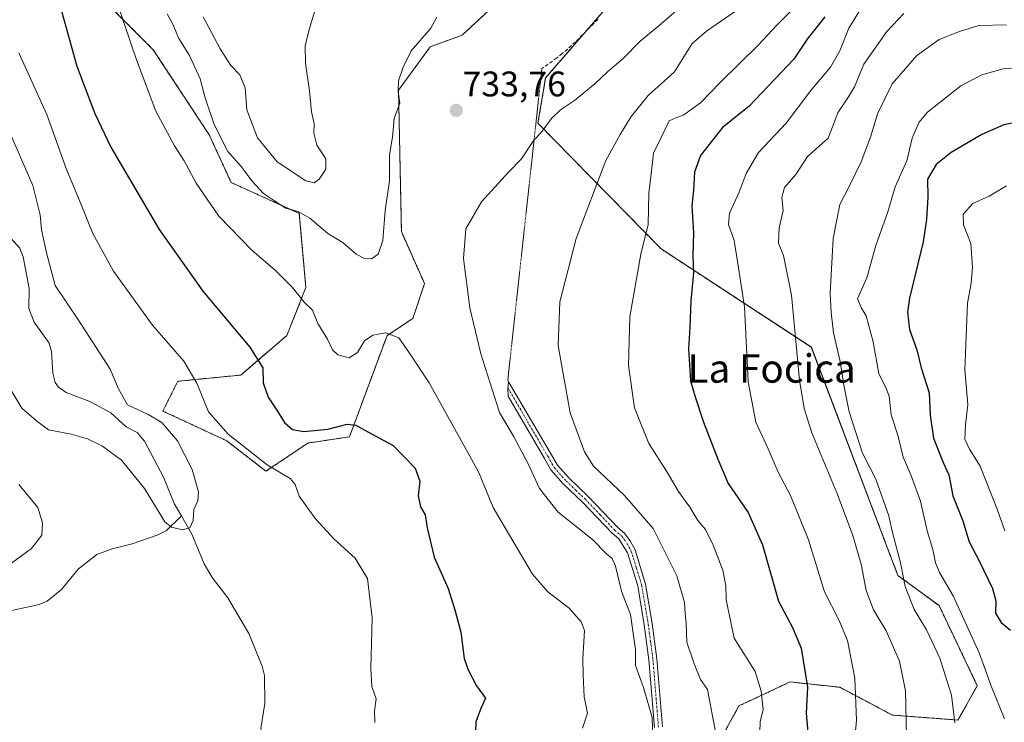
# Model space of a CAD drawing. Units: metres. Extents: x 644967 to 648433, y 4729953 to 4732339.
# Drawn here: x 646194 to 646471, y 4731548 to 4731746 of the extents above; entities that cross this region are included whole.
import ezdxf
from ezdxf.enums import TextEntityAlignment as Align

# ---------------------------------------------------------------- set-up
doc = ezdxf.new("R2010")
doc.units = ezdxf.units.M
doc.header["$MEASUREMENT"] = 0
for name, pattern in [('TRAZO_Y_PUNTO', [1, 0.5, -0.25, 0, -0.25]), ('TRAZOS', [0.75, 0.5, -0.25]), ('TRAZOS2', [0.375, 0.25, -0.125]), ('TRAZOSX2', [1.5, 1, -0.5])]:
    doc.linetypes.add(name, pattern=pattern)
for name, color, linetype, lineweight in [('Arbolado forestal', 92, 'TRAZOS', 0), ('Arbolado forestal CxS', 92, 'Continuous', 0), ('Camino', 19, 'Continuous', 0), ('Camino Cxs', 19, 'Continuous', 0), ('Camino eje', 39, 'TRAZO_Y_PUNTO', 13), ('Carátula', 7, 'Continuous', 5), ('Corriente natural lineal', 142, 'Continuous', 13), ('Curva de nivel maestra', 36, 'Continuous', 30), ('Curva de nivel normal', 36, 'Continuous', 0), ('Matorral', 135, 'Continuous', 0), ('Matorral CxS', 135, 'Continuous', 0), ('Punto de cota en terreno', 7, 'Continuous', 0), ('Rótulo de punto de cota en terreno', 19, 'Continuous', 0), ('Senda', 19, 'TRAZOSX2', 0), ('Senda virtual', 19, 'TRAZOS2', 0), ('Texto cartográfico', 19, 'Continuous', 0)]:
    doc.layers.add(name, color=color, linetype=linetype, lineweight=lineweight)
doc.styles.add('Arial', font='txt', dxfattribs={"height": 0.2})

# ---------------------------------------------------------------- blocks, each defined once
blk = doc.blocks.new('*U152')
at = {"layer": 'Arbolado forestal CxS', "color": 92, "linetype": 'Continuous', "lineweight": 0}
for points in [[(646475.82, 4731508.19, 768.9), (646449.98, 4731501.12, 758.72), (646428.04, 4731490.97, 750.62), (646397.46, 4731494.56, 738.98), (646390.83, 4731504.54, 738.91), (646386.2, 4731533.62, 738.22), (646396.48, 4731552.33, 742.27), (646410.9, 4731559.08, 747.83), (646424.91, 4731557.57, 752.88), (646439.73, 4731549.73, 758.87), (646458.19, 4731548.34, 764.91), (646463.64, 4731558.02, 768.16), (646452.85, 4731580.58, 767.68), (646441.27, 4731589.09, 764.46), (646416.87, 4731653.38, 761.7), (646374.56, 4731681.06, 746.41), (646339.82, 4731716.49, 734.35), (646342, 4731729.25, 732.18), (646366.43, 4731757.56, 729.94)], [(646340.4, 4731761.63, 728.62), (646318.44, 4731741.28, 732.68), (646309.49, 4731738.03, 733.95), (646300.54, 4731725.82, 734.85), (646301.35, 4731685.94, 734.42), (646307.86, 4731671.29, 733.22), (646304.61, 4731661.52, 731.29), (646297.29, 4731656.64, 729.66), (646286.71, 4731628.15, 724.06), (646275.02, 4731626.39, 723.39), (646263.17, 4731618.44, 719.28), (646252.13, 4731627.02, 718.8), (646234.12, 4731635.41, 715.68), (646238.33, 4731643.78, 718.37), (646256.06, 4731645.55, 723.4), (646269.09, 4731656.71, 727.49), (646274.43, 4731670.2, 730.47), (646272.57, 4731691.1, 734.71), (646253.36, 4731699.78, 732.75), (646247.19, 4731713.25, 733.37), (646231.4, 4731737.21, 731.69), (646211.87, 4731756.75, 727.88)]]:
    blk.add_polyline3d(points, dxfattribs=at)
blk = doc.blocks.new('*U177')
at = {"layer": 'Curva de nivel normal', "color": 36, "linetype": 'Continuous', "lineweight": 0}
blk.add_polyline3d([(646395.25, 4731747.9, 740), (646387.32, 4731742.4, 740), (646383.27, 4731738.93, 740), (646378.31, 4731730.93, 740), (646370.87, 4731724.26, 740), (646366.06, 4731718.34, 740), (646362.98, 4731713.27, 740), (646358.98, 4731706.01, 740), (646350.63, 4731684, 740), (646345.96, 4731666.21, 740), (646345.53, 4731653.91, 740), (646348.88, 4731634.91, 740), (646352.91, 4731623.95, 740), (646355.44, 4731619.83, 740), (646364.26, 4731611.61, 740), (646372.34, 4731602.35, 740), (646378.94, 4731588.96, 740), (646381.15, 4731581.47, 740), (646381.3, 4731578.36, 740), (646381.59, 4731575.6, 740), (646381.82, 4731570.27, 740), (646383.86, 4731564.22, 740), (646385.59, 4731559.76, 740), (646387.61, 4731556.96, 740), (646389.92, 4731544.57, 740)], dxfattribs=at)
blk = doc.blocks.new('*U185')
at = {"layer": 'Curva de nivel normal', "color": 36, "linetype": 'Continuous', "lineweight": 0}
blk.add_polyline3d([(646431.39, 4731749.61, 755), (646427.45, 4731743.27, 755), (646424.92, 4731736.86, 755), (646422.25, 4731732.31, 755), (646416.77, 4731725.69, 755), (646409.73, 4731716.5, 755), (646402.02, 4731708.23, 755), (646398.49, 4731702.36, 755), (646396.52, 4731697.03, 755), (646393.78, 4731691.12, 755), (646393.49, 4731687.93, 755), (646395.12, 4731683.47, 755), (646396.38, 4731675.76, 755), (646397.99, 4731664.8, 755), (646399.04, 4731643.59, 755), (646401.26, 4731632.3, 755), (646404.75, 4731624.76, 755), (646407.48, 4731618.15, 755), (646410.97, 4731611.64, 755), (646416.05, 4731599.12, 755), (646420.55, 4731584.43, 755), (646424.63, 4731576.61, 755), (646427.08, 4731570.74, 755), (646429.13, 4731560.14, 755), (646429.57, 4731548.32, 755), (646429.21, 4731544.27, 755)], dxfattribs=at)
blk = doc.blocks.new('*U187')
at = {"layer": 'Curva de nivel normal', "color": 36, "linetype": 'Continuous', "lineweight": 0}
for points in [[(646193.58, 4731736.36, 720), (646201.41, 4731718.91, 720), (646206.83, 4731703.75, 720), (646210.86, 4731694.22, 720), (646214.4, 4731685.43, 720), (646220.17, 4731674.8, 720), (646231.16, 4731659.64, 720), (646240.02, 4731649.44, 720), (646243.72, 4731643.3, 720), (646246.98, 4731635.2, 720), (646252.51, 4731628.92, 720), (646263.56, 4731620.23, 720), (646269.97, 4731616.44, 720), (646271.44, 4731614.67, 720), (646272.53, 4731611.42, 720), (646277.1, 4731605, 720), (646282.42, 4731599.34, 720), (646288.31, 4731593.97, 720), (646291.78, 4731588.26, 720), (646293.12, 4731577.12, 720), (646292.71, 4731562.9, 720), (646293.03, 4731557.81, 720), (646294.19, 4731554.32, 720), (646293.76, 4731550.91, 720), (646293.86, 4731547.68, 720)], [(646186.11, 4731588.7, 720), (646197.15, 4731596.63, 720), (646200.05, 4731600.46, 720), (646200.16, 4731603.95, 720), (646198.86, 4731608.19, 720), (646193.55, 4731614.71, 720)]]:
    blk.add_polyline3d(points, dxfattribs=at)
blk = doc.blocks.new('*U198')
at = {"layer": 'Curva de nivel normal', "color": 36, "linetype": 'Continuous', "lineweight": 0}
blk.add_polyline3d([(646221.42, 4731749.87, 730), (646226.68, 4731734.31, 730), (646232.19, 4731719.85, 730), (646237.43, 4731710.1, 730), (646240.12, 4731705.92, 730), (646243.49, 4731699.62, 730), (646249.94, 4731690.27, 730), (646259.29, 4731680.62, 730), (646265.76, 4731675.09, 730), (646270.61, 4731670.27, 730), (646273.98, 4731666.03, 730), (646276.34, 4731663.78, 730), (646277.8, 4731660.1, 730), (646280.5, 4731655.62, 730), (646281.94, 4731652.6, 730), (646283.43, 4731651.2, 730), (646286.6, 4731650.38, 730), (646288.93, 4731651.93, 730), (646290.93, 4731655.2, 730), (646293.26, 4731656.82, 730), (646296.93, 4731657.47, 730), (646300.59, 4731656.06, 730), (646303.63, 4731651.68, 730), (646309.2, 4731643.37, 730), (646323.09, 4731618.26, 730), (646327.18, 4731608.21, 730), (646338.29, 4731589.42, 730), (646342.61, 4731584.44, 730), (646348.62, 4731579.88, 730), (646352.02, 4731576.03, 730), (646352.94, 4731573.59, 730), (646352.5, 4731565.56, 730), (646352.53, 4731561.1, 730), (646352.86, 4731554.89, 730), (646353.75, 4731550.27, 730), (646352.38, 4731546.04, 730)], dxfattribs=at)
blk = doc.blocks.new('*U207')
at = {"layer": 'Curva de nivel normal', "color": 36, "linetype": 'Continuous', "lineweight": 0}
blk.add_polyline3d([(646383.77, 4731752.59, 735), (646373.9, 4731743.93, 735), (646368.59, 4731739.59, 735), (646363.85, 4731734.69, 735), (646359.39, 4731730.97, 735), (646355.97, 4731727.69, 735), (646350.15, 4731722.93, 735), (646346.16, 4731720.26, 735), (646343.65, 4731717.85, 735), (646341.03, 4731714.27, 735), (646338.45, 4731711.4, 735), (646335.21, 4731706.45, 735), (646331.53, 4731702.73, 735), (646323.91, 4731694.36, 735), (646319.5, 4731686.76, 735), (646318.82, 4731678.35, 735), (646320.59, 4731664.51, 735), (646323.74, 4731651.52, 735), (646329.03, 4731634.95, 735), (646332.96, 4731628.33, 735), (646337.06, 4731620.55, 735), (646340.28, 4731613.55, 735), (646345.55, 4731606.9, 735), (646355.23, 4731599.24, 735), (646359.18, 4731595.14, 735), (646360.76, 4731593.9, 735), (646361.72, 4731591.69, 735), (646363.34, 4731584.69, 735), (646365.94, 4731578.04, 735), (646367.35, 4731568.22, 735), (646367.31, 4731563.76, 735), (646369.58, 4731557.56, 735), (646372.02, 4731549.09, 735), (646372.16, 4731542.88, 735)], dxfattribs=at)
blk = doc.blocks.new('*U209')
at = {"layer": 'Curva de nivel normal', "color": 36, "linetype": 'Continuous', "lineweight": 0}
blk.add_polyline3d([(646190.42, 4731642.83, 715), (646194.34, 4731636.25, 715), (646198.5, 4731632.6, 715), (646201.93, 4731630.09, 715), (646208.26, 4731628.87, 715), (646212.93, 4731627.57, 715), (646217.14, 4731625.55, 715), (646222.48, 4731621.52, 715), (646228.96, 4731613.6, 715), (646234.67, 4731604.18, 715), (646236.52, 4731602.65, 715), (646239.63, 4731601.9, 715), (646241.68, 4731602.51, 715), (646242.66, 4731604.54, 715), (646242.89, 4731607.68, 715), (646243.96, 4731610.11, 715), (646244.14, 4731612.65, 715), (646242.41, 4731618.96, 715), (646238.28, 4731627, 715), (646233.86, 4731632.2, 715), (646230.02, 4731634.4, 715), (646224.17, 4731637.13, 715), (646221.59, 4731641.69, 715), (646219.26, 4731647.2, 715), (646210.34, 4731661, 715), (646203.76, 4731670.76, 715), (646201.34, 4731680.01, 715), (646199.88, 4731686.41, 715), (646199.57, 4731690.7, 715), (646197.45, 4731698.97, 715), (646190.28, 4731715.61, 715)], dxfattribs=at)
blk = doc.blocks.new('*U211')
at = {"layer": 'Curva de nivel normal', "color": 36, "linetype": 'Continuous', "lineweight": 0}
blk.add_polyline3d([(646402.37, 4731544.96, 745), (646402.47, 4731547.82, 745), (646403.27, 4731551.29, 745), (646402.77, 4731556.45, 745), (646401.01, 4731562.03, 745), (646395.14, 4731571.43, 745), (646392.84, 4731582.19, 745), (646392.78, 4731586.13, 745), (646391.92, 4731590.6, 745), (646389.25, 4731597.6, 745), (646387.02, 4731602.04, 745), (646384.89, 4731604.58, 745), (646382.61, 4731608.29, 745), (646379.48, 4731612.7, 745), (646376.28, 4731618.17, 745), (646371.07, 4731626.3, 745), (646367.03, 4731636.34, 745), (646365.34, 4731648.2, 745), (646365.76, 4731661.93, 745), (646368.78, 4731679.59, 745), (646370.85, 4731687.93, 745), (646371.08, 4731696.82, 745), (646372.14, 4731705.47, 745), (646372.38, 4731708.03, 745), (646374.48, 4731712.26, 745), (646376.79, 4731717.17, 745), (646378.45, 4731717.89, 745), (646380.97, 4731718.84, 745), (646385.59, 4731722.26, 745), (646391.16, 4731727.93, 745), (646402.01, 4731738.59, 745), (646407.1, 4731744.16, 745), (646410.88, 4731747.85, 745)], dxfattribs=at)
blk = doc.blocks.new('*U227')
at = {"layer": 'Curva de nivel maestra', "color": 36, "linetype": 'Continuous', "lineweight": 30}
blk.add_polyline3d([(646202.38, 4731759.71, 725), (646209.85, 4731732.56, 725), (646215, 4731719.22, 725), (646219.48, 4731709.7, 725), (646233.08, 4731686.52, 725), (646245.42, 4731669.21, 725), (646258.59, 4731653.37, 725), (646262.26, 4731647.59, 725), (646262.36, 4731643.36, 725), (646263.79, 4731639.28, 725), (646266.01, 4731635.97, 725), (646268.38, 4731632.2, 725), (646270.65, 4731630.17, 725), (646273.88, 4731629.61, 725), (646280.57, 4731630.27, 725), (646286.04, 4731631.67, 725), (646288.48, 4731631.39, 725), (646291.88, 4731629.51, 725), (646299.05, 4731625.73, 725), (646305.18, 4731619.29, 725), (646306.52, 4731615.64, 725), (646306.09, 4731611.49, 725), (646306.72, 4731608.41, 725), (646308.08, 4731606.17, 725), (646308.62, 4731602.54, 725), (646310.61, 4731594.22, 725), (646314.52, 4731585.36, 725), (646316.38, 4731579.4, 725), (646318.13, 4731573.15, 725), (646319, 4731565.69, 725), (646320.14, 4731562.49, 725), (646322.49, 4731557.98, 725), (646325.08, 4731554.49, 725), (646323.77, 4731551.6, 725), (646322.29, 4731547.83, 725), (646322.25, 4731544.91, 725)], dxfattribs=at)
blk = doc.blocks.new('*U233')
at = {"layer": 'Curva de nivel maestra', "color": 36, "linetype": 'Continuous', "lineweight": 30}
blk.add_polyline3d([(646420.64, 4731746.49, 750), (646415.67, 4731740.15, 750), (646411.95, 4731734.49, 750), (646399.3, 4731721.16, 750), (646391.79, 4731715.26, 750), (646385.62, 4731707.41, 750), (646383.93, 4731702.66, 750), (646383.63, 4731697.64, 750), (646383.21, 4731693.22, 750), (646383.62, 4731685.63, 750), (646383.52, 4731679.2, 750), (646383.65, 4731674.37, 750), (646382.87, 4731666.44, 750), (646382.64, 4731658.93, 750), (646382.25, 4731652.93, 750), (646382.77, 4731643.93, 750), (646384.09, 4731639.42, 750), (646386.44, 4731632.27, 750), (646390.5, 4731621.84, 750), (646393.44, 4731614.97, 750), (646399.06, 4731606.84, 750), (646403.14, 4731597.68, 750), (646407.66, 4731581.84, 750), (646411.59, 4731574.42, 750), (646413.99, 4731568.6, 750), (646415.79, 4731557.6, 750), (646415.45, 4731550.27, 750), (646415.97, 4731543.74, 750)], dxfattribs=at)
blk = doc.blocks.new('5PATER')
at = {"layer": 'Carátula', "linetype": 'Continuous', "lineweight": 5}
h = blk.add_hatch(color=250, dxfattribs=at)
edge = h.paths.add_edge_path()
edge.add_ellipse((0, 0.01), major_axis=(-1.33, -1.34), ratio=0.999422, start_angle=0, end_angle=360)

msp = doc.modelspace()

# ---------------------------------------------------------------- linework, layer by layer
at = {"layer": 'Arbolado forestal', "color": 92, "linetype": 'TRAZOS', "lineweight": 0}
for points in [[(646340.4, 4731761.63, 728.62), (646318.44, 4731741.28, 732.68), (646309.49, 4731738.03, 733.95), (646300.54, 4731725.82, 734.85), (646301.35, 4731685.94, 734.42), (646307.86, 4731671.29, 733.22), (646304.61, 4731661.52, 731.29), (646297.29, 4731656.64, 729.66), (646286.71, 4731628.15, 724.06), (646275.01, 4731626.39, 723.39), (646263.17, 4731618.44, 719.28), (646252.13, 4731627.02, 718.8), (646234.12, 4731635.41, 715.68), (646238.33, 4731643.78, 718.37), (646256.06, 4731645.55, 723.4), (646269.09, 4731656.71, 727.49), (646274.43, 4731670.2, 730.47), (646272.57, 4731691.1, 734.71), (646253.36, 4731699.78, 732.75), (646247.19, 4731713.25, 733.37), (646231.4, 4731737.21, 731.7), (646211.87, 4731756.75, 727.88)], [(646428.04, 4731490.98, 750.62), (646397.45, 4731494.56, 738.98), (646390.82, 4731504.54, 738.91), (646386.2, 4731533.62, 738.22), (646396.48, 4731552.33, 742.27), (646410.9, 4731559.08, 747.83), (646424.91, 4731557.57, 752.88), (646439.73, 4731549.73, 758.87), (646458.19, 4731548.34, 764.91), (646463.64, 4731558.02, 768.16), (646452.85, 4731580.58, 767.68), (646441.27, 4731589.09, 764.46), (646416.86, 4731653.38, 761.7), (646374.56, 4731681.06, 746.41), (646339.82, 4731716.49, 734.35), (646342, 4731729.25, 732.18), (646353.1, 4731742.11, 731.71), (646364.85, 4731755.73, 730.18)]]:
    msp.add_polyline3d(points, dxfattribs=at)
at = {"layer": 'Camino', "color": 19, "linetype": 'Continuous', "lineweight": 0}
msp.add_polyline3d([(646372.67, 4731546.22, 734.72), (646371.11, 4731565.33, 736.07), (646369.8, 4731575.17, 735.83), (646367.95, 4731586.15, 736.77), (646365.09, 4731595.43, 736.49), (646362.59, 4731599.41, 736.46), (646360.75, 4731600.96, 736.36), (646352.39, 4731609.74, 737.05), (646346.97, 4731614.88, 736.95), (646343.48, 4731618.8, 736.56), (646341.68, 4731621.99, 736.48), (646331.41, 4731639.6, 735.59), (646331.38, 4731641.89, 735.66), (646331.55, 4731643.65, 735.77), (646343.63, 4731623.11, 737.49), (646345.32, 4731620.12, 737.43), (646348.59, 4731616.45, 737.65), (646353.98, 4731611.33, 737.64), (646362.3, 4731602.6, 737.01), (646364.24, 4731600.96, 737.07), (646365.95, 4731598.66, 737.06), (646367.18, 4731596.28, 737.17), (646370.15, 4731586.67, 737.11), (646372.03, 4731575.51, 736.55), (646373.34, 4731565.57, 736.66), (646374.9, 4731546.46, 735.17)], dxfattribs=at)
at = {"layer": 'Camino Cxs', "color": 19, "linetype": 'Continuous', "lineweight": 0}
msp.add_polyline3d([(646372.67, 4731546.22, 734.72), (646371.11, 4731565.33, 736.07), (646369.8, 4731575.17, 735.83), (646367.95, 4731586.15, 736.77), (646365.09, 4731595.43, 736.49), (646362.59, 4731599.41, 736.46), (646360.75, 4731600.96, 736.36), (646352.39, 4731609.74, 737.05), (646346.97, 4731614.88, 736.95), (646343.48, 4731618.8, 736.56), (646341.68, 4731621.99, 736.48), (646331.41, 4731639.6, 735.59), (646331.38, 4731641.89, 735.66), (646331.55, 4731643.65, 735.77), (646343.63, 4731623.11, 737.49), (646345.32, 4731620.12, 737.43), (646348.59, 4731616.45, 737.65), (646353.98, 4731611.33, 737.64), (646362.3, 4731602.6, 737.01), (646364.24, 4731600.96, 737.07), (646365.95, 4731598.66, 737.06), (646367.18, 4731596.28, 737.17), (646370.15, 4731586.67, 737.11), (646372.03, 4731575.51, 736.55), (646373.34, 4731565.57, 736.66), (646374.9, 4731546.46, 735.17)], dxfattribs=at)
at = {"layer": 'Camino eje', "color": 39, "linetype": 'TRAZO_Y_PUNTO', "lineweight": 13}
msp.add_polyline3d([(646331.38, 4731641.89, 735.66), (646342.66, 4731622.55, 736.97), (646344.4, 4731619.46, 736.97), (646347.78, 4731615.67, 737.27), (646350.49, 4731613.1, 737.2), (646353.19, 4731610.54, 737.32), (646357.35, 4731606.17, 736.86), (646361.53, 4731601.78, 736.71), (646362.45, 4731601.01, 736.73), (646363.42, 4731600.19, 736.77), (646364.27, 4731599.04, 736.76), (646365.52, 4731597.05, 736.8), (646366.14, 4731595.86, 736.88), (646367.62, 4731591.05, 737.03), (646369.05, 4731586.41, 736.93), (646370.92, 4731575.34, 736.21), (646371.57, 4731570.42, 736.34), (646372.23, 4731565.45, 736.38), (646373.79, 4731546.34, 734.95)], dxfattribs=at)
at = {"layer": 'Corriente natural lineal', "color": 142, "linetype": 'Continuous', "lineweight": 13}
for points in [[(646239.33, 4731605.85, 714.8), (646237.42, 4731609.18, 714.57), (646234.31, 4731616.74, 714.35), (646228.99, 4731626.92, 713.98), (646226.88, 4731629.38, 713.81), (646223.75, 4731630.94, 713.81), (646219.43, 4731634.94, 713.59), (646213.53, 4731638.05, 712.99), (646206.84, 4731640.66, 713.09), (646204.75, 4731642.11, 713.09), (646203.81, 4731643.43, 713.04), (646203.14, 4731646.05, 712.91), (646202.7, 4731652.17, 712.66), (646202.12, 4731654.51, 712.59), (646197.86, 4731660.47, 712.52), (646196.36, 4731664.26, 712.2), (646196.46, 4731669.91, 712.04), (646194.77, 4731678.87, 711.97), (646193.86, 4731681.29, 712.04), (646189.54, 4731686.1, 711.62)], [(646168.53, 4731573.77, 718.57), (646184.63, 4731577.69, 718.74), (646199.26, 4731580.89, 717.44), (646201.56, 4731581.84, 717.3), (646205.54, 4731585.1, 717.09), (646210.29, 4731590.9, 716.51), (646215.55, 4731595, 716.14), (646219.82, 4731596.62, 715.94), (646225.48, 4731597.98, 715.66), (646232.5, 4731600.42, 715.21), (646235.15, 4731601.74, 715.02), (646239.33, 4731605.85, 714.8)], [(646264.21, 4731538.32, 716.62), (646261.78, 4731545.98, 716.27), (646262.9, 4731553.03, 716.18), (646262.79, 4731560.89, 716.03), (646262.11, 4731563.56, 715.95), (646258.35, 4731572.73, 715.76), (646252.46, 4731582.77, 715.54), (646248.02, 4731588.48, 715.37), (646245.8, 4731592.39, 715.31), (646242.29, 4731600.7, 715.06), (646239.33, 4731605.85, 714.8)]]:
    msp.add_polyline3d(points, dxfattribs=at)
at = {"layer": 'Curva de nivel maestra', "color": 36, "linetype": 'Continuous', "lineweight": 30}
msp.add_polyline3d([(646477.3, 4731717.3, 775), (646471.08, 4731716.01, 775), (646464.92, 4731713.32, 775), (646456.26, 4731708.26, 775), (646452.02, 4731704.89, 775), (646449.6, 4731700.7, 775), (646449.69, 4731695.66, 775), (646449.31, 4731689.39, 775), (646448.35, 4731683.03, 775), (646444.49, 4731667.19, 775), (646443.98, 4731663.28, 775), (646444.54, 4731658.34, 775), (646446.58, 4731652.65, 775), (646447.8, 4731647.59, 775), (646450.12, 4731640.53, 775), (646450.38, 4731634.22, 775), (646451.28, 4731627.75, 775), (646454.04, 4731620.92, 775), (646455.58, 4731617.4, 775), (646456.78, 4731611.48, 775), (646459.57, 4731604.49, 775), (646461.38, 4731598.6, 775), (646464.15, 4731593.22, 775), (646467.9, 4731585.42, 775), (646468.86, 4731581.89, 775), (646468.73, 4731578.5, 775), (646470.38, 4731575.84, 775), (646473.02, 4731573.7, 775)], dxfattribs=at)
at = {"layer": 'Curva de nivel normal', "color": 36, "linetype": 'Continuous', "lineweight": 0}
for points in [[(646276.77, 4731699.71, 740), (646278.2, 4731700.73, 740), (646280.08, 4731703.58, 740), (646280.06, 4731706.42, 740), (646277.5, 4731710.3, 740), (646276.7, 4731713.71, 740), (646276.76, 4731716.36, 740), (646276.04, 4731719.68, 740), (646275.44, 4731725.58, 740), (646274.31, 4731733.38, 740), (646274.22, 4731738.26, 740), (646275.4, 4731742.93, 740), (646277.28, 4731749.35, 740)], [(646235.32, 4731747.35, 735), (646236.91, 4731744.44, 735), (646238.66, 4731740.37, 735), (646241.67, 4731735.61, 735), (646244.59, 4731729.01, 735), (646246.05, 4731723.61, 735), (646248.62, 4731716.17, 735), (646252.42, 4731708.55, 735), (646256.31, 4731704.18, 735), (646259.23, 4731700.28, 735), (646262.5, 4731696.66, 735), (646268.72, 4731692.54, 735), (646272.26, 4731691.63, 735), (646275.52, 4731689.74, 735), (646280.6, 4731685.41, 735), (646284.93, 4731682.79, 735), (646288.61, 4731679.59, 735), (646290.98, 4731678.4, 735), (646292.94, 4731678.33, 735)], [(646245.5, 4731746.47, 740), (646250.24, 4731737.47, 740), (646253.32, 4731732.79, 740), (646255.78, 4731730.11, 740), (646257.34, 4731726.5, 740), (646257.79, 4731720.24, 740), (646260.8, 4731712.35, 740), (646266.33, 4731705.62, 740), (646274.46, 4731700.3, 740), (646276.77, 4731699.71, 740)], [(646292.94, 4731678.33, 735), (646294.82, 4731679.59, 735), (646296.08, 4731683.43, 735), (646296.81, 4731691.93, 735), (646297.95, 4731700.26, 735), (646298.03, 4731707.59, 735), (646298.84, 4731712.58, 735), (646299.34, 4731717.86, 735), (646300.89, 4731722.11, 735), (646300.39, 4731725.39, 735), (646300.52, 4731728.46, 735), (646301.85, 4731732.26, 735), (646304.06, 4731736.93, 735), (646309.66, 4731743.26, 735), (646311.36, 4731746.35, 735)], [(646442.92, 4731747.4, 760), (646438.18, 4731742.32, 760), (646431.62, 4731733.09, 760), (646429.01, 4731726.77, 760), (646427.33, 4731723.97, 760), (646424.36, 4731719.39, 760), (646421.62, 4731712.26, 760), (646415.75, 4731707.13, 760), (646412.53, 4731702, 760), (646409.27, 4731698.39, 760), (646408.6, 4731695.57, 760), (646408.95, 4731691.94, 760), (646407.79, 4731686.98, 760), (646407.6, 4731682.68, 760), (646409.03, 4731679.2, 760), (646411.24, 4731668.04, 760), (646413.5, 4731644.12, 760), (646414.89, 4731636.13, 760), (646417, 4731629.3, 760), (646424.04, 4731612.32, 760), (646428.5, 4731600.62, 760), (646430.92, 4731592.27, 760), (646432.29, 4731584.81, 760), (646434.43, 4731579.44, 760), (646437.93, 4731573.48, 760), (646441.75, 4731564.94, 760), (646443.42, 4731556.6, 760), (646443.66, 4731543.82, 760)], [(646471.84, 4731744.25, 765), (646464.03, 4731744.05, 765), (646458.62, 4731742.3, 765), (646452.92, 4731740.11, 765), (646446.59, 4731735.57, 765), (646439.62, 4731727.61, 765), (646435.54, 4731719.12, 765), (646433.64, 4731712.86, 765), (646430.87, 4731705.65, 765), (646427.67, 4731698.82, 765), (646424.88, 4731693.57, 765), (646422.98, 4731684.02, 765), (646422.22, 4731668.56, 765), (646422.48, 4731663.15, 765), (646423.1, 4731657.44, 765), (646425.04, 4731649.38, 765), (646426, 4731642.67, 765), (646427.52, 4731635.19, 765), (646431.28, 4731623.53, 765), (646435.03, 4731616.21, 765), (646438.74, 4731605.9, 765), (646439.75, 4731601.19, 765), (646442.04, 4731592.66, 765), (646443.32, 4731586, 765), (646445.85, 4731579.48, 765), (646449.29, 4731573.78, 765), (646453.11, 4731565.75, 765), (646456.4, 4731555.31, 765), (646457.29, 4731547.6, 765)], [(646483.36, 4731732.05, 770), (646470.94, 4731731.79, 770), (646464.92, 4731730.08, 770), (646459.02, 4731727.04, 770), (646449.63, 4731719.65, 770), (646447.15, 4731716.69, 770), (646445.33, 4731712.27, 770), (646443.75, 4731705.93, 770), (646440.52, 4731698.59, 770), (646438.45, 4731691.53, 770), (646435.02, 4731682, 770), (646432.53, 4731672.89, 770), (646429.9, 4731666.97, 770), (646430.99, 4731664.41, 770), (646432.34, 4731662.26, 770), (646432.94, 4731659.77, 770), (646434.31, 4731654.89, 770), (646435.91, 4731645.93, 770), (646437.73, 4731642.26, 770), (646438.76, 4731639.61, 770), (646439.35, 4731634.36, 770), (646441.23, 4731628.57, 770), (646442.76, 4731622.43, 770), (646444.94, 4731617.46, 770), (646447.6, 4731610.01, 770), (646449.54, 4731601.66, 770), (646451.12, 4731596.37, 770), (646451.85, 4731592.6, 770), (646453, 4731589.94, 770), (646456.88, 4731583.35, 770), (646464.12, 4731567.27, 770), (646467.67, 4731557.69, 770), (646471.33, 4731548.72, 770)], [(646471.91, 4731698.87, 780), (646466.95, 4731695.93, 780), (646462.42, 4731693.85, 780), (646459.7, 4731690.84, 780), (646459.76, 4731687.84, 780), (646461.8, 4731682.64, 780), (646462.32, 4731675.8, 780), (646461.94, 4731671.4, 780), (646460.89, 4731665.76, 780), (646460.14, 4731647.04, 780), (646461, 4731637.24, 780), (646460.27, 4731631.5, 780), (646460.13, 4731627.47, 780), (646461.46, 4731624.66, 780), (646464.42, 4731619.87, 780), (646469.24, 4731607.76, 780), (646471.42, 4731601.69, 780)]]:
    msp.add_polyline3d(points, dxfattribs=at)
at = {"layer": 'Matorral', "color": 135, "linetype": 'Continuous', "lineweight": 0}
for points in [[(646340.4, 4731761.63, 728.62), (646318.44, 4731741.28, 732.68), (646309.49, 4731738.03, 733.95), (646300.54, 4731725.82, 734.85), (646301.35, 4731685.94, 734.42), (646307.86, 4731671.29, 733.22), (646304.61, 4731661.52, 731.29), (646297.29, 4731656.64, 729.66), (646286.71, 4731628.15, 724.06), (646275.01, 4731626.39, 723.39), (646263.17, 4731618.44, 719.28), (646252.13, 4731627.02, 718.8), (646234.12, 4731635.41, 715.68), (646238.33, 4731643.78, 718.37), (646256.06, 4731645.55, 723.4), (646269.09, 4731656.71, 727.49), (646274.43, 4731670.2, 730.47), (646272.57, 4731691.1, 734.71), (646253.36, 4731699.78, 732.75), (646247.19, 4731713.25, 733.37), (646231.4, 4731737.21, 731.7), (646211.87, 4731756.75, 727.88)], [(646428.04, 4731490.98, 750.62), (646397.45, 4731494.56, 738.98), (646390.82, 4731504.54, 738.91), (646386.2, 4731533.62, 738.22), (646396.48, 4731552.33, 742.27), (646410.9, 4731559.08, 747.83), (646424.91, 4731557.57, 752.88), (646439.73, 4731549.73, 758.87), (646458.19, 4731548.34, 764.91), (646463.64, 4731558.02, 768.16), (646452.85, 4731580.58, 767.68), (646441.27, 4731589.09, 764.46), (646416.86, 4731653.38, 761.7), (646374.56, 4731681.06, 746.41), (646339.82, 4731716.49, 734.35), (646342, 4731729.25, 732.18), (646353.1, 4731742.11, 731.71), (646364.85, 4731755.73, 730.18)]]:
    msp.add_polyline3d(points, dxfattribs=at)
at = {"layer": 'Matorral CxS', "color": 135, "linetype": 'Continuous', "lineweight": 0}
for points in [[(646211.87, 4731756.75, 727.88), (646231.4, 4731737.21, 731.69), (646247.19, 4731713.25, 733.37), (646253.36, 4731699.78, 732.75), (646272.57, 4731691.1, 734.71), (646274.43, 4731670.2, 730.47), (646269.09, 4731656.71, 727.49), (646256.06, 4731645.55, 723.4), (646238.33, 4731643.78, 718.37), (646234.12, 4731635.41, 715.68), (646252.13, 4731627.02, 718.8), (646263.17, 4731618.44, 719.28), (646275.01, 4731626.39, 723.39), (646286.71, 4731628.15, 724.06), (646297.29, 4731656.64, 729.66), (646304.61, 4731661.52, 731.29), (646307.86, 4731671.29, 733.22), (646301.35, 4731685.94, 734.42), (646300.54, 4731725.82, 734.85), (646309.49, 4731738.03, 733.95), (646318.44, 4731741.28, 732.68), (646340.4, 4731761.63, 728.62)], [(646366.43, 4731757.56, 729.94), (646342, 4731729.25, 732.18), (646339.82, 4731716.49, 734.35), (646374.56, 4731681.06, 746.41), (646416.87, 4731653.38, 761.7), (646441.27, 4731589.09, 764.46), (646452.85, 4731580.58, 767.68), (646463.64, 4731558.02, 768.16), (646458.19, 4731548.34, 764.91), (646439.73, 4731549.73, 758.87), (646424.91, 4731557.57, 752.88), (646410.9, 4731559.08, 747.83), (646396.48, 4731552.33, 742.27), (646386.2, 4731533.62, 738.22)]]:
    msp.add_polyline3d(points, dxfattribs=at)
at = {"layer": 'Senda', "color": 19, "linetype": 'TRAZOSX2', "lineweight": 0}
msp.add_polyline3d([(646356.68, 4731745.72, 731.47), (646350.41, 4731739.4, 731.78), (646348.21, 4731737.38, 731.64), (646346.69, 4731736.1, 731.55), (646345.11, 4731734.89, 731.72), (646340.94, 4731731.89, 731.99)], dxfattribs=at)
at = {"layer": 'Senda virtual', "color": 19, "linetype": 'TRAZOS2', "lineweight": 0}
msp.add_polyline3d([(646340.94, 4731731.89, 731.99), (646331.34, 4731644.18, 735.76), (646331.55, 4731643.65, 735.77), (646331.38, 4731641.89, 735.66)], dxfattribs=at)

# ---------------------------------------------------------------- block references
at = {"layer": 'Arbolado forestal CxS', "color": 92, "linetype": 'Continuous', "lineweight": 0}
msp.add_blockref('*U152', (0, 0), dxfattribs=at)
at = {"layer": 'Curva de nivel maestra', "color": 36, "linetype": 'Continuous', "lineweight": 30}
for name in ['*U227', '*U233']:
    msp.add_blockref(name, (0, 0), dxfattribs=at)
at = {"layer": 'Curva de nivel normal', "color": 36, "linetype": 'Continuous', "lineweight": 0}
for name in ['*U187', '*U209', '*U177', '*U207', '*U198', '*U185', '*U211']:
    msp.add_blockref(name, (0, 0), dxfattribs=at)
at = {"layer": 'Punto de cota en terreno', "linetype": 'Continuous', "lineweight": 0}
msp.add_blockref('5PATER', (646316.81, 4731720.1, 733.76), dxfattribs=at)

# ---------------------------------------------------------------- texts
at = {"layer": 'Rótulo de punto de cota en terreno', "color": 19, "linetype": 'Continuous', "lineweight": 0, "style": 'Arial'}
msp.add_text('733,76', height=7, dxfattribs=at).set_placement((646318.57, 4731721.86), align=Align.BOTTOM_LEFT)
at = {"layer": 'Texto cartográfico', "color": 19, "linetype": 'Continuous', "lineweight": 0, "style": 'Arial'}
msp.add_text('La Focica', height=8, dxfattribs=at).set_placement((646405.68, 4731647.39), align=Align.MIDDLE_CENTER)

doc.saveas('drawing.dxf')
